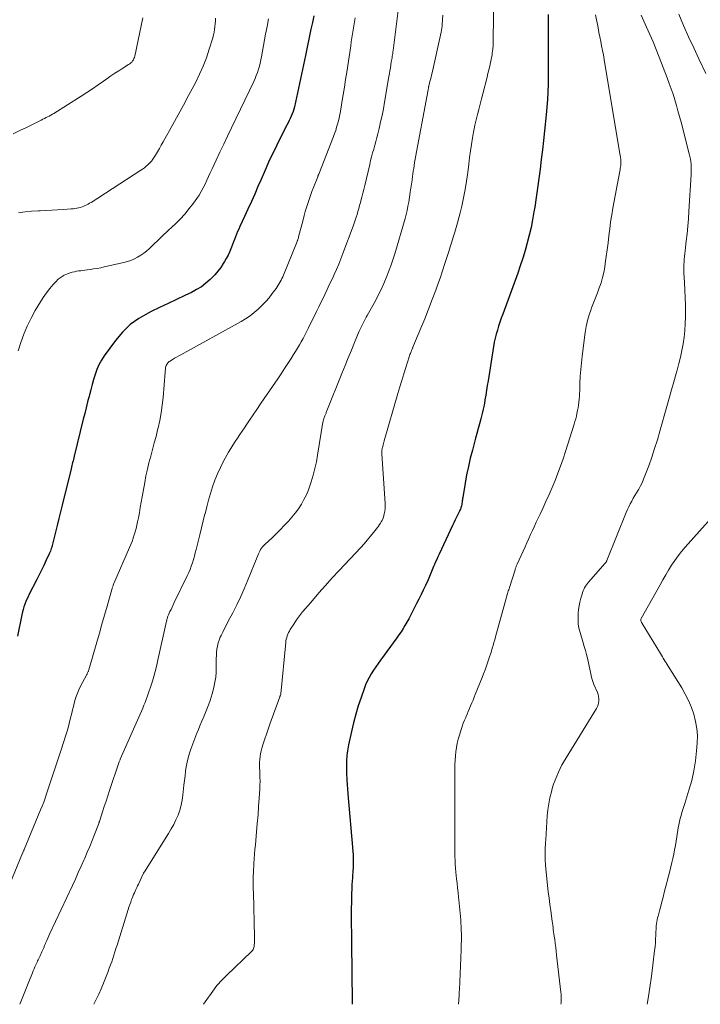
# Model space of a CAD drawing. Units: feet. Extents: x 2020000 to 2025000, y 510000 to 515008.
# Drawn here: x 2021472 to 2021621, y 510000 to 510216 of the extents above; entities that cross this region are included whole.
import ezdxf

# ---------------------------------------------------------------- set-up
doc = ezdxf.new("R2010")
doc.units = ezdxf.units.FT
doc.header["$LTSCALE"] = 100
doc.header["$MEASUREMENT"] = 0
doc.layers.add('CONTOUR INDEX', color=32, linetype='Continuous', lineweight=25)
doc.layers.add('CONTOUR INTERMEDIATE', color=40, linetype='Continuous', lineweight=15)

msp = doc.modelspace()

# ---------------------------------------------------------------- linework, layer by layer
at = {"layer": 'CONTOUR INDEX', "flags": 128}
for points, elevation in [([(2021536.42, 510217.1), (2021536.12, 510215.63), (2021535.82, 510214.16), (2021534.63, 510208.41), (2021534.2, 510206.35), (2021533.76, 510204.29), (2021533.31, 510202.23), (2021532.86, 510200.16), (2021532.18, 510197.11), (2021532.04, 510196.58), (2021531.88, 510196.07), (2021531.69, 510195.56), (2021531.48, 510195.06), (2021531.25, 510194.57), (2021531.02, 510194.08), (2021530.78, 510193.59), (2021530.54, 510193.11), (2021528.85, 510189.77), (2021527.78, 510187.61), (2021526.74, 510185.43), (2021525.74, 510183.23), (2021524.78, 510181.02), (2021524.17, 510179.59), (2021523.45, 510177.93), (2021522.72, 510176.28), (2021521.97, 510174.63), (2021521.21, 510172.99), (2021520.19, 510170.82), (2021519.94, 510170.26), (2021519.69, 510169.7), (2021519.46, 510169.13), (2021519.23, 510168.56), (2021519.02, 510167.99), (2021518.8, 510167.42), (2021518.57, 510166.85), (2021518.35, 510166.27), (2021518.22, 510165.94), (2021517.92, 510165.2), (2021517.59, 510164.49), (2021517.21, 510163.79), (2021516.82, 510163.1), (2021516.56, 510162.67), (2021515.98, 510161.81), (2021515.36, 510160.98), (2021514.68, 510160.2), (2021513.96, 510159.45), (2021513.66, 510159.17), (2021512.72, 510158.35), (2021511.74, 510157.6), (2021510.69, 510156.95), (2021509.6, 510156.36), (2021508.13, 510155.66), (2021506.27, 510154.77), (2021504.41, 510153.89), (2021502.54, 510153), (2021500.68, 510152.12), (2021500.04, 510151.81), (2021497.97, 510150.63), (2021496.06, 510149.27), (2021494.38, 510147.63), (2021492.85, 510145.81), (2021490.4, 510142.41), (2021489.78, 510141.44), (2021489.22, 510140.44), (2021488.77, 510139.4), (2021488.38, 510138.31), (2021488.05, 510137.21), (2021487.73, 510136.1), (2021487.43, 510134.98), (2021487.14, 510133.86), (2021487.06, 510133.57), (2021486.74, 510132.3), (2021486.43, 510131.03), (2021486.11, 510129.77), (2021485.8, 510128.5), (2021483.8, 510120.37), (2021483.71, 510120.03), (2021483.63, 510119.68), (2021483.54, 510119.34), (2021483.46, 510118.99), (2021483.37, 510118.65), (2021483.29, 510118.3), (2021483.2, 510117.96), (2021483.12, 510117.61), (2021481.15, 510109.63), (2021480.79, 510108.15), (2021480.42, 510106.66), (2021480.06, 510105.18), (2021479.69, 510103.7), (2021479.11, 510101.36), (2021479.03, 510101.05), (2021478.95, 510100.74), (2021478.86, 510100.43), (2021478.77, 510100.12), (2021478.67, 510099.82), (2021478.56, 510099.52), (2021478.44, 510099.22), (2021478.31, 510098.93), (2021477.6, 510097.41), (2021477.11, 510096.37), (2021476.61, 510095.33), (2021476.09, 510094.29), (2021475.57, 510093.26), (2021473.91, 510090.06), (2021473.65, 510089.52), (2021473.4, 510088.98), (2021473.17, 510088.43), (2021472.96, 510087.87), (2021472.76, 510087.3), (2021472.59, 510086.73), (2021472.44, 510086.16), (2021472.3, 510085.57), (2021471.32, 510080.88)], 960), ([(2021587.95, 510217.36), (2021587.95, 510216.02), (2021587.94, 510214.68), (2021587.94, 510213.34), (2021587.94, 510212), (2021587.93, 510208.84), (2021587.93, 510207.15), (2021587.92, 510205.46), (2021587.91, 510203.76), (2021587.9, 510202.07), (2021587.86, 510200.38), (2021587.79, 510198.69), (2021587.66, 510197), (2021587.51, 510195.32), (2021587.14, 510191.82), (2021586.91, 510189.72), (2021586.67, 510187.63), (2021586.42, 510185.54), (2021586.16, 510183.44), (2021585.89, 510181.36), (2021585.6, 510179.27), (2021585.29, 510177.18), (2021584.97, 510175.1), (2021584.8, 510174.03), (2021584.5, 510172.31), (2021584.16, 510170.6), (2021583.77, 510168.91), (2021583.34, 510167.22), (2021582.86, 510165.54), (2021582.36, 510163.88), (2021581.81, 510162.22), (2021581.23, 510160.58), (2021577.94, 510151.55), (2021577.63, 510150.68), (2021577.33, 510149.82), (2021577.04, 510148.94), (2021576.77, 510148.06), (2021576.51, 510147.18), (2021576.28, 510146.29), (2021576.09, 510145.39), (2021575.93, 510144.49), (2021574.72, 510136.94), (2021574.55, 510135.89), (2021574.38, 510134.85), (2021574.21, 510133.8), (2021574.04, 510132.76), (2021574, 510132.53), (2021573.83, 510131.6), (2021573.65, 510130.68), (2021573.44, 510129.77), (2021573.21, 510128.86), (2021573.13, 510128.56), (2021572.84, 510127.5), (2021572.56, 510126.44), (2021572.27, 510125.39), (2021571.99, 510124.33), (2021571.28, 510121.72), (2021570.82, 510119.92), (2021570.39, 510118.11), (2021570.02, 510116.3), (2021569.69, 510114.47), (2021569.16, 510111.34), (2021569.12, 510111.07), (2021569.08, 510110.81), (2021569.04, 510110.54), (2021569.01, 510110.28), (2021569.01, 510110.26), (2021568.98, 510110), (2021568.93, 510109.75), (2021568.87, 510109.5), (2021568.8, 510109.26), (2021568.72, 510109.01), (2021568.63, 510108.77), (2021568.53, 510108.54), (2021568.42, 510108.31), (2021568.05, 510107.57), (2021567.76, 510106.97), (2021567.47, 510106.37), (2021567.18, 510105.77), (2021566.9, 510105.16), (2021563.96, 510098.87), (2021563.7, 510098.3), (2021563.44, 510097.72), (2021563.19, 510097.14), (2021562.95, 510096.56), (2021562.76, 510096.12), (2021562.62, 510095.76), (2021562.47, 510095.39), (2021562.32, 510095.03), (2021562.18, 510094.67), (2021562.03, 510094.31), (2021561.88, 510093.95), (2021561.72, 510093.59), (2021561.56, 510093.24), (2021560.96, 510091.96), (2021560.49, 510090.96), (2021560.01, 510089.98), (2021559.52, 510088.99), (2021559.03, 510088.02), (2021558.05, 510086.12), (2021557.67, 510085.39), (2021557.28, 510084.66), (2021556.87, 510083.94), (2021556.47, 510083.22), (2021556.04, 510082.51), (2021555.6, 510081.81), (2021555.14, 510081.13), (2021554.66, 510080.45), (2021551.1, 510075.6), (2021550.57, 510074.85), (2021550.05, 510074.11), (2021549.55, 510073.35), (2021549.05, 510072.58), (2021548.6, 510071.79), (2021548.18, 510070.99), (2021547.81, 510070.16), (2021547.49, 510069.31), (2021546.82, 510067.38), (2021546.22, 510065.55), (2021545.66, 510063.7), (2021545.17, 510061.83), (2021544.73, 510059.95), (2021544.08, 510056.98), (2021543.99, 510056.53), (2021543.9, 510056.08), (2021543.83, 510055.64), (2021543.76, 510055.19), (2021543.7, 510054.73), (2021543.66, 510054.28), (2021543.63, 510053.83), (2021543.62, 510053.37), (2021543.61, 510052.74), (2021543.61, 510051.97), (2021543.62, 510051.2), (2021543.65, 510050.43), (2021543.7, 510049.66), (2021543.72, 510049.24), (2021543.79, 510048.26), (2021543.86, 510047.28), (2021543.94, 510046.3), (2021544.02, 510045.32), (2021544.92, 510034.5), (2021544.95, 510034.13), (2021544.98, 510033.76), (2021545.02, 510033.39), (2021545.06, 510033.02), (2021545.09, 510032.65), (2021545.11, 510032.29), (2021545.12, 510031.91), (2021545.12, 510031.54), (2021545.12, 510031.11), (2021545.1, 510030.53), (2021545.07, 510029.94), (2021545.04, 510029.35), (2021544.99, 510028.77), (2021544.97, 510028.5), (2021544.91, 510027.77), (2021544.86, 510027.05), (2021544.82, 510026.33), (2021544.79, 510025.61), (2021544.73, 510024.01), (2021544.69, 510022.48), (2021544.66, 510020.96), (2021544.66, 510019.43), (2021544.68, 510017.91), (2021544.72, 510015.28), (2021544.72, 510015.06), (2021544.73, 510014.83), (2021544.73, 510014.61), (2021544.73, 510014.39), (2021544.74, 510014.17), (2021544.74, 510013.95), (2021544.74, 510013.73), (2021544.74, 510013.5), (2021544.83, 510000.46), (2021544.84, 510000.13), (2021544.84, 510000)], 940)]:
    msp.add_lwpolyline(points, dxfattribs=dict(at, elevation=elevation))
at = {"layer": 'CONTOUR INTERMEDIATE', "flags": 128}
for points, elevation in [([(2021576.02, 510222.01), (2021575.86, 510211.77), (2021575.85, 510211.52), (2021575.85, 510211.28), (2021575.84, 510211.03), (2021575.83, 510210.78), (2021575.82, 510210.53), (2021575.81, 510210.28), (2021575.78, 510210.03), (2021575.76, 510209.78), (2021575.71, 510209.35), (2021575.65, 510208.89), (2021575.59, 510208.43), (2021575.5, 510207.97), (2021575.41, 510207.51), (2021575.26, 510206.83), (2021575.08, 510206.03), (2021574.89, 510205.24), (2021574.7, 510204.45), (2021574.5, 510203.65), (2021573.56, 510199.99), (2021573.27, 510198.84), (2021572.98, 510197.69), (2021572.68, 510196.55), (2021572.39, 510195.4), (2021572.11, 510194.25), (2021571.85, 510193.1), (2021571.62, 510191.94), (2021571.4, 510190.77), (2021571.31, 510190.26), (2021571.08, 510188.83), (2021570.86, 510187.41), (2021570.66, 510185.97), (2021570.48, 510184.54), (2021570.25, 510182.66), (2021570, 510180.81), (2021569.7, 510178.96), (2021569.34, 510177.12), (2021568.93, 510175.3), (2021568.57, 510173.79), (2021568.3, 510172.73), (2021568.02, 510171.66), (2021567.72, 510170.6), (2021567.4, 510169.55), (2021567.07, 510168.5), (2021566.74, 510167.44), (2021566.41, 510166.39), (2021566.09, 510165.34), (2021565.75, 510164.26), (2021565.24, 510162.67), (2021564.71, 510161.08), (2021564.17, 510159.51), (2021563.61, 510157.94), (2021563.22, 510156.86), (2021562.44, 510154.76), (2021561.64, 510152.67), (2021560.81, 510150.58), (2021559.97, 510148.51), (2021558.23, 510144.32), (2021558.18, 510144.21), (2021558.13, 510144.09), (2021558.08, 510143.97), (2021558.03, 510143.85), (2021557.98, 510143.73), (2021557.93, 510143.62), (2021557.88, 510143.5), (2021557.83, 510143.38), (2021557.74, 510143.15), (2021557.65, 510142.91), (2021557.56, 510142.68), (2021557.48, 510142.44), (2021557.4, 510142.2), (2021556.66, 510139.85), (2021556.21, 510138.43), (2021555.78, 510137.01), (2021555.35, 510135.58), (2021554.93, 510134.15), (2021551.92, 510123.74), (2021551.83, 510123.44), (2021551.75, 510123.14), (2021551.67, 510122.84), (2021551.58, 510122.54), (2021551.52, 510122.28), (2021551.48, 510122.11), (2021551.44, 510121.94), (2021551.42, 510121.76), (2021551.4, 510121.58), (2021551.39, 510121.41), (2021551.39, 510121.23), (2021551.39, 510121.05), (2021551.4, 510120.88), (2021552.09, 510110), (2021552.11, 510109.43), (2021552.08, 510108.86), (2021552.01, 510108.29), (2021551.91, 510107.73), (2021551.82, 510107.33), (2021551.72, 510106.98), (2021551.6, 510106.63), (2021551.45, 510106.29), (2021551.27, 510105.97), (2021551.07, 510105.65), (2021550.87, 510105.34), (2021550.65, 510105.04), (2021550.43, 510104.74), (2021549.55, 510103.63), (2021548.88, 510102.78), (2021548.19, 510101.96), (2021547.47, 510101.14), (2021546.75, 510100.35), (2021541.99, 510095.25), (2021540.5, 510093.64), (2021539.02, 510092.01), (2021537.56, 510090.36), (2021536.12, 510088.7), (2021534.69, 510087.03), (2021533.99, 510086.18), (2021533.31, 510085.32), (2021532.67, 510084.42), (2021532.05, 510083.51), (2021531.27, 510082.3), (2021531.07, 510081.97), (2021530.89, 510081.64), (2021530.74, 510081.29), (2021530.59, 510080.94), (2021530.48, 510080.57), (2021530.38, 510080.2), (2021530.32, 510079.83), (2021530.27, 510079.45), (2021529.18, 510068.21), (2021529.16, 510068.1), (2021529.09, 510067.88), (2021529.06, 510067.79), (2021529.02, 510067.69), (2021528.99, 510067.59), (2021528.95, 510067.5), (2021526.76, 510061.49), (2021526.38, 510060.43), (2021526.01, 510059.36), (2021525.66, 510058.29), (2021525.32, 510057.21), (2021525.02, 510056.26), (2021524.85, 510055.66), (2021524.72, 510055.04), (2021524.63, 510054.42), (2021524.57, 510053.8), (2021524.54, 510053.17), (2021524.53, 510052.54), (2021524.54, 510051.91), (2021524.56, 510051.28), (2021524.58, 510050.77), (2021524.61, 510049.88), (2021524.62, 510049), (2021524.6, 510048.11), (2021524.56, 510047.23), (2021524.44, 510045.29), (2021524.32, 510043.44), (2021524.18, 510041.59), (2021524.03, 510039.74), (2021523.87, 510037.89), (2021523.6, 510035.05), (2021523.51, 510034.03), (2021523.42, 510033.01), (2021523.34, 510031.98), (2021523.27, 510030.96), (2021523.24, 510030.37), (2021523.2, 510029.64), (2021523.16, 510028.91), (2021523.14, 510028.18), (2021523.13, 510027.45), (2021523.13, 510026.72), (2021523.13, 510025.98), (2021523.14, 510025.25), (2021523.16, 510024.52), (2021523.39, 510014.76), (2021523.39, 510014.42), (2021523.39, 510014.07), (2021523.39, 510013.72), (2021523.38, 510013.38), (2021523.37, 510013.15), (2021523.35, 510012.92), (2021523.32, 510012.69), (2021523.26, 510012.47), (2021523.19, 510012.25), (2021523.09, 510012.04), (2021522.98, 510011.85), (2021522.84, 510011.67), (2021522.68, 510011.5), (2021517.32, 510006.37), (2021516.96, 510006.02), (2021516.6, 510005.67), (2021516.24, 510005.32), (2021515.89, 510004.96), (2021515.54, 510004.6), (2021515.21, 510004.22), (2021514.9, 510003.83), (2021514.61, 510003.42), (2021512.23, 510000)], 944), ([(2021555.03, 510218.82), (2021553.85, 510209.46), (2021553.81, 510209.15), (2021553.77, 510208.83), (2021553.72, 510208.52), (2021553.67, 510208.21), (2021553.62, 510207.89), (2021553.57, 510207.58), (2021553.52, 510207.27), (2021553.47, 510206.95), (2021553.37, 510206.31), (2021553.26, 510205.68), (2021553.16, 510205.04), (2021553.05, 510204.41), (2021552.95, 510203.78), (2021551.98, 510198.1), (2021551.72, 510196.66), (2021551.43, 510195.22), (2021551.11, 510193.79), (2021550.77, 510192.37), (2021550.48, 510191.21), (2021550.27, 510190.37), (2021550.05, 510189.52), (2021549.82, 510188.68), (2021549.59, 510187.84), (2021549.36, 510187), (2021549.14, 510186.15), (2021548.93, 510185.31), (2021548.73, 510184.46), (2021547.63, 510179.79), (2021547.43, 510178.95), (2021547.22, 510178.11), (2021547, 510177.27), (2021546.78, 510176.44), (2021546.68, 510176.07), (2021546.5, 510175.42), (2021546.32, 510174.77), (2021546.12, 510174.13), (2021545.93, 510173.48), (2021545.72, 510172.84), (2021545.51, 510172.2), (2021545.28, 510171.56), (2021545.05, 510170.93), (2021542.81, 510164.86), (2021542.36, 510163.7), (2021541.9, 510162.54), (2021541.4, 510161.39), (2021540.89, 510160.25), (2021540.74, 510159.92), (2021540.29, 510158.95), (2021539.83, 510157.99), (2021539.38, 510157.02), (2021538.92, 510156.05), (2021538.46, 510155.08), (2021538, 510154.12), (2021537.53, 510153.16), (2021537.06, 510152.19), (2021535.21, 510148.41), (2021534.84, 510147.68), (2021534.46, 510146.95), (2021534.07, 510146.23), (2021533.67, 510145.51), (2021533.26, 510144.8), (2021532.85, 510144.09), (2021532.42, 510143.39), (2021531.99, 510142.69), (2021531.45, 510141.84), (2021530.74, 510140.72), (2021530.02, 510139.6), (2021529.28, 510138.5), (2021528.53, 510137.4), (2021525.52, 510133.03), (2021524.71, 510131.84), (2021523.9, 510130.65), (2021523.09, 510129.46), (2021522.28, 510128.27), (2021521.7, 510127.4), (2021521.18, 510126.64), (2021520.67, 510125.88), (2021520.16, 510125.13), (2021519.65, 510124.37), (2021519.14, 510123.6), (2021518.66, 510122.83), (2021518.19, 510122.05), (2021517.73, 510121.26), (2021516.61, 510119.27), (2021515.91, 510117.91), (2021515.26, 510116.52), (2021514.7, 510115.1), (2021514.2, 510113.65), (2021513.75, 510112.18), (2021513.33, 510110.71), (2021512.93, 510109.22), (2021512.54, 510107.74), (2021512.53, 510107.69), (2021512.16, 510106.17), (2021511.78, 510104.66), (2021511.41, 510103.14), (2021511.03, 510101.63), (2021510.6, 510099.89), (2021510.41, 510099.15), (2021510.21, 510098.41), (2021510, 510097.68), (2021509.77, 510096.95), (2021509.52, 510096.23), (2021509.26, 510095.51), (2021508.96, 510094.81), (2021508.64, 510094.12), (2021505.77, 510088.23), (2021505.54, 510087.74), (2021505.3, 510087.24), (2021505.07, 510086.74), (2021504.84, 510086.24), (2021504.53, 510085.57), (2021504.46, 510085.4), (2021504.39, 510085.23), (2021504.33, 510085.06), (2021504.28, 510084.88), (2021504.23, 510084.71), (2021504.18, 510084.53), (2021504.14, 510084.35), (2021504.09, 510084.17), (2021502.12, 510075.28), (2021501.86, 510074.19), (2021501.59, 510073.1), (2021501.29, 510072.02), (2021500.97, 510070.95), (2021500.7, 510070.08), (2021500.5, 510069.45), (2021500.29, 510068.81), (2021500.07, 510068.18), (2021499.84, 510067.56), (2021499.61, 510066.93), (2021499.37, 510066.31), (2021499.12, 510065.69), (2021498.87, 510065.07), (2021498.84, 510065.01), (2021498.57, 510064.36), (2021498.3, 510063.72), (2021498.02, 510063.07), (2021497.74, 510062.43), (2021493.93, 510053.87), (2021493.86, 510053.72), (2021493.8, 510053.57), (2021493.74, 510053.42), (2021493.69, 510053.26), (2021491.57, 510046.98), (2021491.18, 510045.8), (2021490.79, 510044.63), (2021490.41, 510043.46), (2021490.03, 510042.28), (2021489.34, 510040.16), (2021489.3, 510040.05), (2021489.26, 510039.93), (2021489.22, 510039.82), (2021489.18, 510039.71), (2021488.26, 510037.3), (2021487.75, 510035.98), (2021487.22, 510034.68), (2021486.67, 510033.38), (2021486.11, 510032.08), (2021485.99, 510031.8), (2021485.35, 510030.36), (2021484.7, 510028.94), (2021484.05, 510027.51), (2021483.39, 510026.09), (2021478.44, 510015.52), (2021478.2, 510015.01), (2021477.97, 510014.5), (2021477.75, 510013.98), (2021477.52, 510013.46), (2021477.47, 510013.34), (2021477.28, 510012.88), (2021477.09, 510012.43), (2021476.89, 510011.97), (2021476.7, 510011.52), (2021476.55, 510011.16), (2021476.43, 510010.88), (2021476.31, 510010.61), (2021476.18, 510010.34), (2021476.04, 510010.06), (2021475.91, 510009.79), (2021475.77, 510009.52), (2021475.64, 510009.25), (2021475.51, 510008.98), (2021475.37, 510008.67), (2021475.17, 510008.24), (2021474.98, 510007.81), (2021474.8, 510007.37), (2021474.63, 510006.93), (2021473.85, 510004.9), (2021473.27, 510003.44), (2021472.68, 510002), (2021472.07, 510000.56), (2021471.83, 510000)], 952), ([(2021545.53, 510216.67), (2021545.39, 510215.79), (2021545.24, 510214.91), (2021545.1, 510214.02), (2021544.96, 510213.14), (2021544.82, 510212.26), (2021544.68, 510211.37), (2021544.55, 510210.49), (2021543.68, 510204.75), (2021543.42, 510203.07), (2021543.16, 510201.39), (2021542.89, 510199.71), (2021542.61, 510198.03), (2021542.28, 510196.09), (2021542.15, 510195.39), (2021542.01, 510194.69), (2021541.84, 510194), (2021541.66, 510193.31), (2021541.46, 510192.62), (2021541.25, 510191.94), (2021541.02, 510191.27), (2021540.77, 510190.6), (2021537.52, 510182.29), (2021537.49, 510182.22), (2021537.46, 510182.15), (2021537.43, 510182.07), (2021537.4, 510182), (2021537.37, 510181.92), (2021537.34, 510181.85), (2021537.31, 510181.77), (2021537.29, 510181.7), (2021536.38, 510179.4), (2021536.04, 510178.53), (2021535.72, 510177.65), (2021535.41, 510176.77), (2021535.11, 510175.89), (2021534.83, 510175), (2021534.56, 510174.1), (2021534.3, 510173.21), (2021534.07, 510172.3), (2021533.11, 510168.55), (2021533.08, 510168.43), (2021533.05, 510168.32), (2021533.01, 510168.2), (2021532.98, 510168.09), (2021532.94, 510167.98), (2021532.92, 510167.92), (2021532.9, 510167.86), (2021532.88, 510167.81), (2021532.86, 510167.75), (2021532.83, 510167.69), (2021532.81, 510167.64), (2021532.79, 510167.58), (2021532.76, 510167.52), (2021529.76, 510160.17), (2021529.6, 510159.78), (2021529.43, 510159.4), (2021529.25, 510159.03), (2021529.06, 510158.66), (2021528.85, 510158.29), (2021528.64, 510157.93), (2021528.41, 510157.59), (2021528.17, 510157.24), (2021527.32, 510156.08), (2021526.62, 510155.19), (2021525.89, 510154.33), (2021525.11, 510153.51), (2021524.29, 510152.72), (2021524.24, 510152.68), (2021523.35, 510151.93), (2021522.43, 510151.22), (2021521.46, 510150.58), (2021520.46, 510149.98), (2021507.22, 510142.67), (2021506.76, 510142.42), (2021506.3, 510142.15), (2021505.85, 510141.88), (2021505.4, 510141.61), (2021504.85, 510141.26), (2021504.69, 510141.15), (2021504.53, 510141.02), (2021504.39, 510140.87), (2021504.26, 510140.72), (2021504.24, 510140.68), (2021504.12, 510140.49), (2021504.02, 510140.29), (2021503.95, 510140.08), (2021503.89, 510139.86), (2021503.89, 510139.82), (2021503.85, 510139.58), (2021503.82, 510139.34), (2021503.79, 510139.09), (2021503.77, 510138.85), (2021503.31, 510133.29), (2021503.13, 510131.6), (2021502.89, 510129.92), (2021502.59, 510128.25), (2021502.22, 510126.59), (2021502.12, 510126.18), (2021501.77, 510124.73), (2021501.4, 510123.28), (2021501.01, 510121.84), (2021500.61, 510120.4), (2021500.23, 510118.95), (2021499.88, 510117.5), (2021499.57, 510116.05), (2021499.29, 510114.58), (2021498.74, 510111.45), (2021498.53, 510110.29), (2021498.32, 510109.13), (2021498.11, 510107.97), (2021497.9, 510106.81), (2021497.74, 510105.96), (2021497.59, 510105.23), (2021497.42, 510104.5), (2021497.22, 510103.79), (2021497, 510103.07), (2021496.75, 510102.37), (2021496.5, 510101.67), (2021496.22, 510100.98), (2021495.94, 510100.29), (2021492.51, 510092.39), (2021492.45, 510092.24), (2021492.39, 510092.08), (2021492.33, 510091.92), (2021492.27, 510091.77), (2021492.21, 510091.61), (2021492.16, 510091.45), (2021492.11, 510091.29), (2021492.06, 510091.13), (2021491.02, 510087.47), (2021490.45, 510085.48), (2021489.89, 510083.5), (2021489.32, 510081.51), (2021488.75, 510079.52), (2021487.01, 510073.47), (2021486.96, 510073.33), (2021486.92, 510073.2), (2021486.86, 510073.06), (2021486.81, 510072.93), (2021486.74, 510072.8), (2021486.68, 510072.67), (2021486.62, 510072.54), (2021486.55, 510072.41), (2021485.14, 510069.72), (2021484.81, 510069.04), (2021484.5, 510068.34), (2021484.24, 510067.63), (2021484.01, 510066.91), (2021483.81, 510066.17), (2021483.62, 510065.44), (2021483.43, 510064.7), (2021483.25, 510063.96), (2021482.94, 510062.59), (2021482.71, 510061.65), (2021482.46, 510060.72), (2021482.19, 510059.79), (2021481.9, 510058.87), (2021481.59, 510057.95), (2021481.29, 510057.04), (2021480.99, 510056.12), (2021480.69, 510055.2), (2021478.89, 510049.74), (2021478.59, 510048.85), (2021478.3, 510047.96), (2021478.01, 510047.08), (2021477.72, 510046.19), (2021477.42, 510045.3), (2021477.1, 510044.43), (2021476.77, 510043.55), (2021476.42, 510042.69), (2021472.83, 510034.03), (2021472.82, 510034.02), (2021472.81, 510034), (2021472.8, 510033.98), (2021472.8, 510033.96), (2021472.77, 510033.89), (2021472.76, 510033.88), (2021472.75, 510033.86), (2021472.74, 510033.84), (2021472.74, 510033.83), (2021472.71, 510033.76), (2021472.7, 510033.74), (2021472.69, 510033.72), (2021472.68, 510033.7), (2021472.67, 510033.69), (2021472.61, 510033.54), (2021472.57, 510033.45), (2021472.53, 510033.36), (2021472.49, 510033.27), (2021472.45, 510033.18), (2021469.57, 510026.21)], 956), ([(2021498.86, 510216.62), (2021497.12, 510208.26), (2021497.04, 510207.97), (2021496.93, 510207.69), (2021496.79, 510207.42), (2021496.63, 510207.17), (2021496.43, 510206.94), (2021496.22, 510206.73), (2021495.99, 510206.54), (2021495.74, 510206.37), (2021494.47, 510205.59), (2021493.59, 510205.04), (2021492.71, 510204.47), (2021491.84, 510203.88), (2021490.98, 510203.28), (2021490.27, 510202.77), (2021489.05, 510201.91), (2021487.82, 510201.07), (2021486.58, 510200.25), (2021485.33, 510199.44), (2021479.35, 510195.67), (2021479.01, 510195.46), (2021478.66, 510195.26), (2021478.32, 510195.08), (2021477.96, 510194.9), (2021477.61, 510194.73), (2021477.25, 510194.55), (2021476.9, 510194.38), (2021476.54, 510194.2), (2021473.29, 510192.59), (2021471.83, 510191.88), (2021470.37, 510191.19)], 972), ([(2021564.82, 510217.23), (2021564.67, 510215.29), (2021564.62, 510214.84), (2021564.56, 510214.38), (2021564.49, 510213.93), (2021564.4, 510213.48), (2021562.41, 510204.55), (2021562.3, 510204.08), (2021562.19, 510203.61), (2021562.08, 510203.14), (2021561.96, 510202.67), (2021561.77, 510201.9), (2021561.74, 510201.81), (2021561.72, 510201.72), (2021561.7, 510201.64), (2021561.68, 510201.55), (2021561.67, 510201.46), (2021561.65, 510201.37), (2021561.63, 510201.28), (2021561.61, 510201.19), (2021561.6, 510201.1), (2021561.58, 510201.01), (2021561.56, 510200.92), (2021561.55, 510200.83), (2021558.59, 510184.85), (2021558.48, 510184.21), (2021558.38, 510183.58), (2021558.28, 510182.94), (2021558.19, 510182.3), (2021558.13, 510181.84), (2021558.02, 510180.97), (2021557.89, 510180.1), (2021557.76, 510179.24), (2021557.63, 510178.37), (2021557.28, 510176.16), (2021557.12, 510175.26), (2021556.93, 510174.37), (2021556.72, 510173.49), (2021556.48, 510172.61), (2021554.22, 510164.84), (2021553.81, 510163.5), (2021553.37, 510162.18), (2021552.88, 510160.87), (2021552.37, 510159.57), (2021551.82, 510158.29), (2021551.24, 510157.02), (2021550.61, 510155.77), (2021549.96, 510154.53), (2021548.19, 510151.31), (2021547.96, 510150.88), (2021547.73, 510150.45), (2021547.5, 510150.02), (2021547.27, 510149.6), (2021547.05, 510149.16), (2021546.84, 510148.73), (2021546.64, 510148.28), (2021546.44, 510147.84), (2021545.4, 510145.35), (2021544.7, 510143.66), (2021544, 510141.97), (2021543.31, 510140.27), (2021542.63, 510138.57), (2021539.32, 510130.31), (2021539.25, 510130.16), (2021539.18, 510130), (2021539.12, 510129.84), (2021539.05, 510129.69), (2021538.98, 510129.53), (2021538.91, 510129.37), (2021538.85, 510129.21), (2021538.79, 510129.05), (2021538.72, 510128.87), (2021538.64, 510128.61), (2021538.56, 510128.36), (2021538.5, 510128.1), (2021538.45, 510127.83), (2021537.28, 510120.62), (2021537, 510119.13), (2021536.68, 510117.66), (2021536.3, 510116.2), (2021535.87, 510114.75), (2021535.67, 510114.12), (2021535.26, 510113.01), (2021534.81, 510111.92), (2021534.28, 510110.87), (2021533.7, 510109.84), (2021533.06, 510108.85), (2021532.37, 510107.89), (2021531.63, 510106.97), (2021530.85, 510106.08), (2021530.8, 510106.02), (2021529.95, 510105.13), (2021529.1, 510104.25), (2021528.22, 510103.38), (2021527.33, 510102.53), (2021525.65, 510100.95), (2021525.4, 510100.7), (2021525.17, 510100.44), (2021524.95, 510100.15), (2021524.76, 510099.86), (2021524.58, 510099.55), (2021524.41, 510099.24), (2021524.26, 510098.92), (2021524.12, 510098.6), (2021521.87, 510092.99), (2021521.12, 510091.21), (2021520.34, 510089.44), (2021519.5, 510087.7), (2021518.63, 510085.98), (2021517.65, 510084.12), (2021517.24, 510083.33), (2021516.84, 510082.55), (2021516.45, 510081.76), (2021516.06, 510080.97), (2021515.9, 510080.64), (2021515.63, 510080), (2021515.41, 510079.36), (2021515.25, 510078.69), (2021515.14, 510078.01), (2021515.08, 510077.31), (2021515.03, 510076.62), (2021515.01, 510075.93), (2021515.01, 510075.23), (2021515.02, 510074.09), (2021514.99, 510072.96), (2021514.9, 510071.84), (2021514.73, 510070.73), (2021514.5, 510069.63), (2021514.33, 510068.97), (2021514.13, 510068.2), (2021513.9, 510067.44), (2021513.65, 510066.69), (2021513.38, 510065.95), (2021513.09, 510065.21), (2021512.8, 510064.47), (2021512.49, 510063.74), (2021512.19, 510063.01), (2021512.11, 510062.83), (2021511.76, 510062.01), (2021511.42, 510061.18), (2021511.09, 510060.35), (2021510.77, 510059.52), (2021509.44, 510056.07), (2021509.11, 510055.12), (2021508.82, 510054.15), (2021508.59, 510053.17), (2021508.41, 510052.18), (2021508.27, 510051.18), (2021508.14, 510050.17), (2021508.02, 510049.17), (2021507.91, 510048.16), (2021507.69, 510045.92), (2021507.53, 510044.8), (2021507.3, 510043.7), (2021506.99, 510042.62), (2021506.61, 510041.56), (2021506.16, 510040.52), (2021505.67, 510039.5), (2021505.12, 510038.51), (2021504.54, 510037.53), (2021499.21, 510029.12), (2021499.16, 510029.04), (2021499.12, 510028.96), (2021499.08, 510028.88), (2021499.04, 510028.8), (2021497.9, 510026.4), (2021497.72, 510026.02), (2021497.54, 510025.64), (2021497.36, 510025.25), (2021497.19, 510024.87), (2021497.02, 510024.48), (2021496.86, 510024.09), (2021496.69, 510023.7), (2021496.54, 510023.31), (2021496.42, 510023.01), (2021496.21, 510022.46), (2021496.01, 510021.91), (2021495.82, 510021.36), (2021495.64, 510020.8), (2021493.21, 510012.96), (2021492.98, 510012.24), (2021492.75, 510011.51), (2021492.52, 510010.79), (2021492.28, 510010.07), (2021492.03, 510009.35), (2021491.77, 510008.64), (2021491.5, 510007.93), (2021491.23, 510007.22), (2021490.2, 510004.62), (2021489.71, 510003.43), (2021489.2, 510002.25), (2021488.65, 510001.09), (2021488.12, 510000)], 948), ([(2021598.31, 510217.28), (2021598.89, 510214.44), (2021599.09, 510213.45), (2021599.29, 510212.47), (2021599.49, 510211.48), (2021599.68, 510210.5), (2021599.87, 510209.51), (2021600.05, 510208.52), (2021600.23, 510207.53), (2021600.4, 510206.54), (2021603.76, 510186.38), (2021603.8, 510186.13), (2021603.84, 510185.88), (2021603.86, 510185.63), (2021603.89, 510185.38), (2021603.9, 510185.12), (2021603.9, 510184.87), (2021603.89, 510184.62), (2021603.87, 510184.37), (2021603.86, 510184.25), (2021603.82, 510183.93), (2021603.78, 510183.62), (2021603.73, 510183.31), (2021603.68, 510183), (2021602.16, 510174.87), (2021601.89, 510173.36), (2021601.65, 510171.84), (2021601.45, 510170.32), (2021601.26, 510168.79), (2021601.09, 510167.26), (2021600.9, 510165.73), (2021600.7, 510164.21), (2021600.48, 510162.69), (2021600.37, 510161.92), (2021600.16, 510160.75), (2021599.89, 510159.61), (2021599.55, 510158.48), (2021599.16, 510157.36), (2021598.73, 510156.26), (2021598.3, 510155.16), (2021597.87, 510154.05), (2021597.44, 510152.94), (2021597.34, 510152.68), (2021596.91, 510151.42), (2021596.54, 510150.16), (2021596.27, 510148.86), (2021596.06, 510147.56), (2021595.4, 510142.34), (2021595.24, 510140.87), (2021595.1, 510139.4), (2021594.99, 510137.93), (2021594.92, 510136.45), (2021594.85, 510134.75), (2021594.82, 510134.12), (2021594.78, 510133.49), (2021594.72, 510132.87), (2021594.66, 510132.24), (2021594.66, 510132.22), (2021594.58, 510131.61), (2021594.49, 510131), (2021594.38, 510130.39), (2021594.26, 510129.78), (2021594.12, 510129.18), (2021593.97, 510128.58), (2021593.81, 510127.99), (2021593.63, 510127.4), (2021591.73, 510121.38), (2021591.21, 510119.78), (2021590.66, 510118.19), (2021590.06, 510116.62), (2021589.44, 510115.05), (2021589.43, 510115.02), (2021588.78, 510113.48), (2021588.12, 510111.95), (2021587.43, 510110.43), (2021586.73, 510108.91), (2021586.15, 510107.68), (2021585.73, 510106.79), (2021585.31, 510105.89), (2021584.9, 510104.99), (2021584.49, 510104.08), (2021584.08, 510103.18), (2021583.67, 510102.28), (2021583.26, 510101.37), (2021582.85, 510100.47), (2021581.13, 510096.67), (2021581.06, 510096.52), (2021581, 510096.37), (2021580.93, 510096.22), (2021580.87, 510096.07), (2021580.81, 510095.92), (2021580.75, 510095.76), (2021580.7, 510095.61), (2021580.65, 510095.45), (2021579.41, 510091.52), (2021579.33, 510091.27), (2021579.25, 510091.02), (2021579.17, 510090.78), (2021579.09, 510090.53), (2021579, 510090.24), (2021578.97, 510090.14), (2021578.94, 510090.03), (2021578.9, 510089.93), (2021578.87, 510089.82), (2021578.84, 510089.72), (2021578.81, 510089.61), (2021578.78, 510089.51), (2021578.75, 510089.4), (2021576.36, 510080.71), (2021576.18, 510080.08), (2021576, 510079.45), (2021575.82, 510078.82), (2021575.64, 510078.19), (2021575.45, 510077.56), (2021575.26, 510076.93), (2021575.06, 510076.31), (2021574.85, 510075.69), (2021574.67, 510075.19), (2021574.36, 510074.32), (2021574.05, 510073.45), (2021573.72, 510072.59), (2021573.39, 510071.74), (2021571.92, 510068.07), (2021571.67, 510067.44), (2021571.42, 510066.82), (2021571.16, 510066.19), (2021570.9, 510065.57), (2021570.64, 510064.94), (2021570.37, 510064.32), (2021570.1, 510063.7), (2021569.84, 510063.08), (2021569.81, 510063.02), (2021569.54, 510062.37), (2021569.28, 510061.71), (2021569.04, 510061.04), (2021568.82, 510060.37), (2021568.43, 510059.14), (2021568.17, 510058.24), (2021567.95, 510057.33), (2021567.78, 510056.41), (2021567.64, 510055.48), (2021567.55, 510054.55), (2021567.48, 510053.61), (2021567.44, 510052.67), (2021567.43, 510051.73), (2021567.45, 510038.98), (2021567.45, 510038.18), (2021567.45, 510037.38), (2021567.44, 510036.58), (2021567.42, 510035.77), (2021567.41, 510034.97), (2021567.4, 510034.17), (2021567.41, 510033.37), (2021567.42, 510032.57), (2021567.42, 510032.46), (2021567.46, 510031.6), (2021567.5, 510030.75), (2021567.57, 510029.89), (2021567.65, 510029.04), (2021567.8, 510027.59), (2021567.91, 510026.58), (2021568.02, 510025.56), (2021568.13, 510024.54), (2021568.24, 510023.53), (2021568.3, 510022.96), (2021568.37, 510022.23), (2021568.45, 510021.49), (2021568.52, 510020.76), (2021568.6, 510020.02), (2021568.67, 510019.29), (2021568.73, 510018.55), (2021568.77, 510017.81), (2021568.8, 510017.07), (2021568.83, 510016.35), (2021568.85, 510015.25), (2021568.86, 510014.15), (2021568.84, 510013.05), (2021568.81, 510011.95), (2021568.43, 510003.2), (2021568.41, 510002.71), (2021568.38, 510002.22), (2021568.36, 510001.73), (2021568.33, 510001.23), (2021568.29, 510000.74), (2021568.24, 510000.26), (2021568.2, 510000)], 936), ([(2021608.35, 510217.25), (2021609.56, 510214.62), (2021610.29, 510212.99), (2021610.99, 510211.35), (2021611.67, 510209.69), (2021612.33, 510208.03), (2021614.09, 510203.45), (2021614.53, 510202.26), (2021614.96, 510201.06), (2021615.36, 510199.85), (2021615.74, 510198.64), (2021616.1, 510197.42), (2021616.45, 510196.2), (2021616.79, 510194.97), (2021617.12, 510193.74), (2021618.94, 510186.76), (2021619.07, 510186.2), (2021619.18, 510185.64), (2021619.26, 510185.07), (2021619.32, 510184.5), (2021619.36, 510183.93), (2021619.37, 510183.36), (2021619.37, 510182.79), (2021619.35, 510182.21), (2021618.85, 510174.19), (2021618.74, 510172.53), (2021618.61, 510170.88), (2021618.45, 510169.22), (2021618.27, 510167.57), (2021618.02, 510165.47), (2021617.95, 510164.87), (2021617.89, 510164.27), (2021617.83, 510163.67), (2021617.77, 510163.07), (2021617.72, 510162.47), (2021617.7, 510161.87), (2021617.71, 510161.27), (2021617.73, 510160.66), (2021617.87, 510158.54), (2021617.97, 510156.87), (2021618.04, 510155.2), (2021618.08, 510153.53), (2021618.09, 510151.86), (2021618.09, 510150.96), (2021618.05, 510149.47), (2021617.96, 510147.99), (2021617.79, 510146.52), (2021617.57, 510145.06), (2021617.29, 510143.6), (2021616.99, 510142.14), (2021616.64, 510140.7), (2021616.26, 510139.26), (2021616.05, 510138.52), (2021615.55, 510136.72), (2021615.04, 510134.92), (2021614.54, 510133.12), (2021614.02, 510131.32), (2021612.48, 510125.9), (2021611.92, 510123.98), (2021611.32, 510122.07), (2021610.68, 510120.18), (2021610.02, 510118.29), (2021609.2, 510116.06), (2021608.9, 510115.3), (2021608.57, 510114.56), (2021608.2, 510113.84), (2021607.81, 510113.13), (2021607.69, 510112.94), (2021607.33, 510112.34), (2021606.97, 510111.73), (2021606.62, 510111.13), (2021606.28, 510110.52), (2021605.94, 510109.9), (2021605.63, 510109.28), (2021605.34, 510108.65), (2021605.06, 510108), (2021600.82, 510097.44), (2021600.8, 510097.38), (2021600.77, 510097.32), (2021600.74, 510097.26), (2021600.71, 510097.21), (2021600.71, 510097.19), (2021600.68, 510097.14), (2021600.65, 510097.1), (2021600.61, 510097.05), (2021600.58, 510097.01), (2021600.54, 510096.97), (2021600.51, 510096.93), (2021600.47, 510096.89), (2021600.43, 510096.85), (2021596.8, 510092.74), (2021596.56, 510092.44), (2021596.33, 510092.14), (2021596.13, 510091.81), (2021595.94, 510091.48), (2021595.78, 510091.13), (2021595.63, 510090.78), (2021595.5, 510090.42), (2021595.38, 510090.05), (2021595.12, 510089.17), (2021594.91, 510088.35), (2021594.74, 510087.53), (2021594.62, 510086.7), (2021594.53, 510085.86), (2021594.51, 510085.56), (2021594.49, 510084.57), (2021594.54, 510083.59), (2021594.7, 510082.63), (2021594.93, 510081.67), (2021595.61, 510079.4), (2021595.86, 510078.55), (2021596.1, 510077.7), (2021596.32, 510076.85), (2021596.54, 510076), (2021596.63, 510075.64), (2021596.79, 510074.96), (2021596.94, 510074.28), (2021597.08, 510073.6), (2021597.21, 510072.91), (2021597.35, 510072.23), (2021597.52, 510071.56), (2021597.74, 510070.9), (2021597.98, 510070.25), (2021598.73, 510068.45), (2021598.88, 510068.02), (2021598.99, 510067.58), (2021599.05, 510067.13), (2021599.07, 510066.68), (2021599.02, 510066.22), (2021598.93, 510065.79), (2021598.77, 510065.37), (2021598.56, 510064.97), (2021591.32, 510053.21), (2021591.27, 510053.13), (2021591.22, 510053.05), (2021591.17, 510052.97), (2021591.13, 510052.89), (2021591.08, 510052.81), (2021591.04, 510052.73), (2021591, 510052.65), (2021590.96, 510052.57), (2021590.2, 510051), (2021589.8, 510050.12), (2021589.44, 510049.23), (2021589.13, 510048.33), (2021588.84, 510047.41), (2021588.64, 510046.67), (2021588.32, 510045.36), (2021588.05, 510044.05), (2021587.87, 510042.72), (2021587.74, 510041.38), (2021587.38, 510036.09), (2021587.35, 510035.56), (2021587.32, 510035.04), (2021587.3, 510034.51), (2021587.27, 510033.98), (2021587.26, 510033.73), (2021587.25, 510033.33), (2021587.25, 510032.93), (2021587.25, 510032.53), (2021587.25, 510032.14), (2021587.27, 510031.74), (2021587.29, 510031.34), (2021587.32, 510030.95), (2021587.35, 510030.55), (2021587.81, 510026.09), (2021587.96, 510024.7), (2021588.12, 510023.33), (2021588.3, 510021.95), (2021588.48, 510020.57), (2021588.73, 510018.77), (2021588.79, 510018.29), (2021588.86, 510017.82), (2021588.92, 510017.35), (2021588.99, 510016.88), (2021589.06, 510016.4), (2021589.13, 510015.93), (2021589.19, 510015.46), (2021589.26, 510014.99), (2021589.36, 510014.22), (2021589.47, 510013.36), (2021589.58, 510012.51), (2021589.68, 510011.65), (2021589.79, 510010.79), (2021590.72, 510002.67), (2021590.76, 510002.2), (2021590.79, 510001.73), (2021590.8, 510001.26), (2021590.79, 510000.79), (2021590.77, 510000.32), (2021590.74, 510000)], 932), ([(2021616.61, 510217.42), (2021617.69, 510214.96), (2021618.79, 510212.51), (2021619.91, 510210.07), (2021621.04, 510207.64), (2021622.56, 510204.43)], 928), ([(2021526.45, 510216.4), (2021526.16, 510214.73), (2021525.85, 510213.06), (2021524.96, 510208.11), (2021524.82, 510207.41), (2021524.66, 510206.71), (2021524.48, 510206.02), (2021524.28, 510205.34), (2021524.05, 510204.66), (2021523.8, 510203.99), (2021523.53, 510203.33), (2021523.23, 510202.68), (2021518.34, 510192.46), (2021517.49, 510190.69), (2021516.65, 510188.91), (2021515.81, 510187.14), (2021514.97, 510185.36), (2021514.09, 510183.47), (2021513.7, 510182.64), (2021513.31, 510181.8), (2021512.92, 510180.97), (2021512.54, 510180.13), (2021512.13, 510179.3), (2021511.7, 510178.5), (2021511.22, 510177.72), (2021510.71, 510176.95), (2021510, 510175.96), (2021509.08, 510174.74), (2021508.11, 510173.56), (2021507.07, 510172.45), (2021505.99, 510171.37), (2021505.37, 510170.79), (2021504.32, 510169.81), (2021503.28, 510168.83), (2021502.24, 510167.84), (2021501.21, 510166.85), (2021500.31, 510165.98), (2021499.71, 510165.44), (2021499.08, 510164.94), (2021498.42, 510164.49), (2021497.73, 510164.07), (2021497.01, 510163.71), (2021496.27, 510163.39), (2021495.51, 510163.14), (2021494.73, 510162.93), (2021490.4, 510161.94), (2021489.62, 510161.77), (2021488.84, 510161.62), (2021488.06, 510161.49), (2021487.27, 510161.37), (2021486.63, 510161.28), (2021486.17, 510161.22), (2021485.7, 510161.16), (2021485.23, 510161.11), (2021484.76, 510161.05), (2021484.29, 510160.99), (2021483.83, 510160.9), (2021483.37, 510160.78), (2021482.92, 510160.64), (2021482.31, 510160.42), (2021481.59, 510160.1), (2021480.91, 510159.72), (2021480.3, 510159.24), (2021479.73, 510158.7), (2021479.19, 510158.1), (2021478.42, 510157.19), (2021477.68, 510156.25), (2021477, 510155.26), (2021476.36, 510154.25), (2021475.24, 510152.34), (2021474.32, 510150.66), (2021473.47, 510148.94), (2021472.73, 510147.18), (2021472.07, 510145.38), (2021471.52, 510143.54)], 964), ([(2021514.85, 510216.6), (2021514.81, 510215.98), (2021514.77, 510215.35), (2021514.72, 510214.73), (2021514.65, 510214.11), (2021514.55, 510213.49), (2021514.41, 510212.88), (2021514.25, 510212.28), (2021513.47, 510209.74), (2021512.84, 510207.89), (2021512.15, 510206.07), (2021511.35, 510204.3), (2021510.49, 510202.55), (2021510.06, 510201.73), (2021508.93, 510199.59), (2021507.78, 510197.46), (2021506.62, 510195.34), (2021505.46, 510193.22), (2021503.35, 510189.44), (2021502.94, 510188.7), (2021502.51, 510187.97), (2021502.07, 510187.24), (2021501.63, 510186.51), (2021500.95, 510185.41), (2021500.83, 510185.25), (2021500.71, 510185.08), (2021500.58, 510184.93), (2021500.43, 510184.79), (2021499.99, 510184.39), (2021499.61, 510184.05), (2021499.22, 510183.74), (2021498.82, 510183.44), (2021498.4, 510183.16), (2021487.5, 510176.12), (2021487.18, 510175.93), (2021486.87, 510175.74), (2021486.54, 510175.57), (2021486.21, 510175.4), (2021485.88, 510175.26), (2021485.53, 510175.12), (2021485.18, 510175.02), (2021484.83, 510174.92), (2021484.75, 510174.91), (2021484.35, 510174.83), (2021483.95, 510174.76), (2021483.55, 510174.71), (2021483.15, 510174.67), (2021481.41, 510174.55), (2021480.14, 510174.46), (2021478.86, 510174.39), (2021477.59, 510174.32), (2021476.31, 510174.27), (2021475.92, 510174.25), (2021474.45, 510174.16), (2021472.99, 510174.03), (2021471.53, 510173.82)], 968), ([(2021623.1, 510106), (2021618.05, 510100.39), (2021617.24, 510099.44), (2021616.47, 510098.47), (2021615.74, 510097.46), (2021615.05, 510096.42), (2021614.4, 510095.36), (2021613.76, 510094.29), (2021613.13, 510093.21), (2021612.51, 510092.13), (2021608.35, 510084.7), (2021608.3, 510084.6), (2021608.26, 510084.46), (2021608.26, 510084.4), (2021608.26, 510084.34), (2021608.27, 510084.28), (2021608.29, 510084.22), (2021608.34, 510084.1), (2021608.39, 510083.99), (2021608.45, 510083.88), (2021608.51, 510083.77), (2021608.57, 510083.66), (2021612.58, 510077.03), (2021612.79, 510076.69), (2021613.01, 510076.34), (2021613.22, 510076), (2021613.44, 510075.66), (2021613.65, 510075.32), (2021613.87, 510074.97), (2021614.08, 510074.63), (2021614.3, 510074.29), (2021617.26, 510069.54), (2021618.06, 510068.14), (2021618.79, 510066.7), (2021619.4, 510065.21), (2021619.94, 510063.69), (2021620.33, 510062.13), (2021620.6, 510060.55), (2021620.7, 510058.96), (2021620.67, 510057.35), (2021620.55, 510055.64), (2021620.31, 510053.45), (2021619.96, 510051.28), (2021619.47, 510049.13), (2021618.86, 510047.01), (2021617.92, 510044.11), (2021617.71, 510043.45), (2021617.51, 510042.79), (2021617.31, 510042.12), (2021617.11, 510041.46), (2021616.93, 510040.79), (2021616.77, 510040.12), (2021616.63, 510039.44), (2021616.51, 510038.76), (2021616.19, 510036.81), (2021616.03, 510035.85), (2021615.87, 510034.9), (2021615.69, 510033.95), (2021615.5, 510033), (2021615.29, 510032.05), (2021615.08, 510031.11), (2021614.86, 510030.17), (2021614.63, 510029.23), (2021613.44, 510024.55), (2021613.18, 510023.54), (2021612.92, 510022.54), (2021612.66, 510021.54), (2021612.39, 510020.54), (2021612.07, 510019.38), (2021611.97, 510018.96), (2021611.88, 510018.54), (2021611.8, 510018.12), (2021611.74, 510017.69), (2021611.69, 510017.27), (2021611.65, 510016.84), (2021611.62, 510016.41), (2021611.6, 510015.98), (2021611.57, 510015.15), (2021611.53, 510014.31), (2021611.48, 510013.47), (2021611.4, 510012.63), (2021611.31, 510011.79), (2021610.92, 510008.59), (2021610.61, 510006.16), (2021610.28, 510003.72), (2021609.91, 510001.3), (2021609.7, 510000)], 928)]:
    msp.add_lwpolyline(points, dxfattribs=dict(at, elevation=elevation))

doc.saveas('drawing.dxf')
